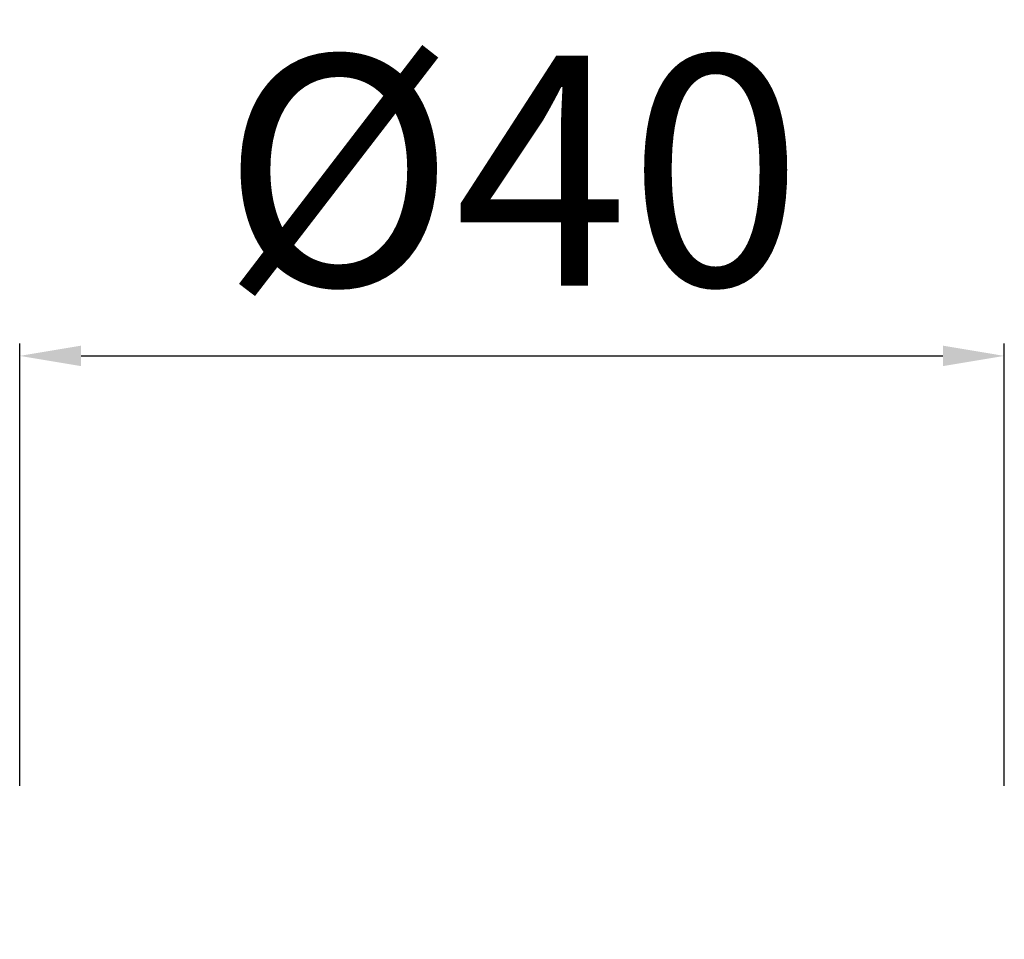
# Model space of a CAD drawing. Units: millimetres. Extents: x -3060 to -2155, y 11895 to 12767.
# Drawn here: x -2262 to -2198, y 12416 to 12476 of the extents above; entities that cross this region are included whole.
import ezdxf

# ---------------------------------------------------------------- set-up
doc = ezdxf.new("R2010")
doc.units = ezdxf.units.MM
doc.layers.get('Defpoints').update_dxf_attribs({"lineweight": 9})
doc.layers.add('QUOTE', color=6, linetype='Continuous', lineweight=13)
doc.styles.add('stile3', font='ARIALUNI.TTF')
doc.dimstyles.new('LIN-F', dxfattribs={"dimtxt": 3.5, "dimasz": 2.5, "dimexe": 0.8, "dimexo": 0.0625, "dimgap": 1, "dimtad": 3, "dimdec": 1, "dimlfac": 2, "dimdsep": 46, "dimtxsty": 'stile3', "dimcen": 0.09, "dimadec": 0, "dimazin": 0, "dimtfac": 1, "dimtdec": 1, "dimtmove": 0, "dimatfit": 0, "dimfxl": 1, "dimtolj": 1, "dimtzin": 0, "dimarcsym": 0})

# ---------------------------------------------------------------- blocks, each defined once
blk = doc.blocks.new('*D78')
at = {"layer": 'Defpoints', "color": 0, "transparency": 16777216}
for p in [(-2197.751, 12453.953), (-2261.965, 12415.916), (-2197.751, 12415.916)]:
    blk.add_point(p, dxfattribs=at)
at = {"layer": 'QUOTE', "color": 0, "lineweight": -2, "transparency": 16777216}
for p, q in [((-2261.965, 12425.916), (-2261.965, 12454.753)), ((-2197.751, 12425.916), (-2197.751, 12454.753)), ((-2257.965, 12453.953), (-2201.751, 12453.953))]:
    blk.add_line(p, q, dxfattribs=at)
at = {"layer": 'QUOTE', "color": 0, "transparency": 16777216}
for points in [[(-2257.965, 12454.62), (-2257.965, 12453.287), (-2261.965, 12453.953)], [(-2201.751, 12454.62), (-2201.751, 12453.287), (-2197.751, 12453.953)]]:
    blk.add_solid(points, dxfattribs=at)
at = {"layer": 'QUOTE', "color": 0, "transparency": 16777216, "insert": (-2229.858, 12466.031), "char_height": 15, "attachment_point": 5, "style": 'stile3'}
blk.add_mtext('\\A1;Ø40', dxfattribs=at)

msp = doc.modelspace()

# ---------------------------------------------------------------- dimensions: what is measured, and where the dimension line sits
at = {"layer": 'QUOTE'}
dim = msp.add_linear_dim(base=(-2197.751, 12453.953), p1=(-2261.965, 12415.916), p2=(-2197.751, 12415.916), text='Ø40', dimstyle='LIN-F', override={"dimtxt": 15, "dimasz": 4, "dimexo": 10, "dimgap": 4, "dimtad": 1, "dimdec": 0, "dimlfac": 1, "dimtdec": 0}, dxfattribs=at)
dim.commit()
dim.dimension.update_dxf_attribs({"geometry": '*D78', "text_midpoint": (-2229.858, 12453.953), "dimtype": 160})

doc.saveas('drawing.dxf')
